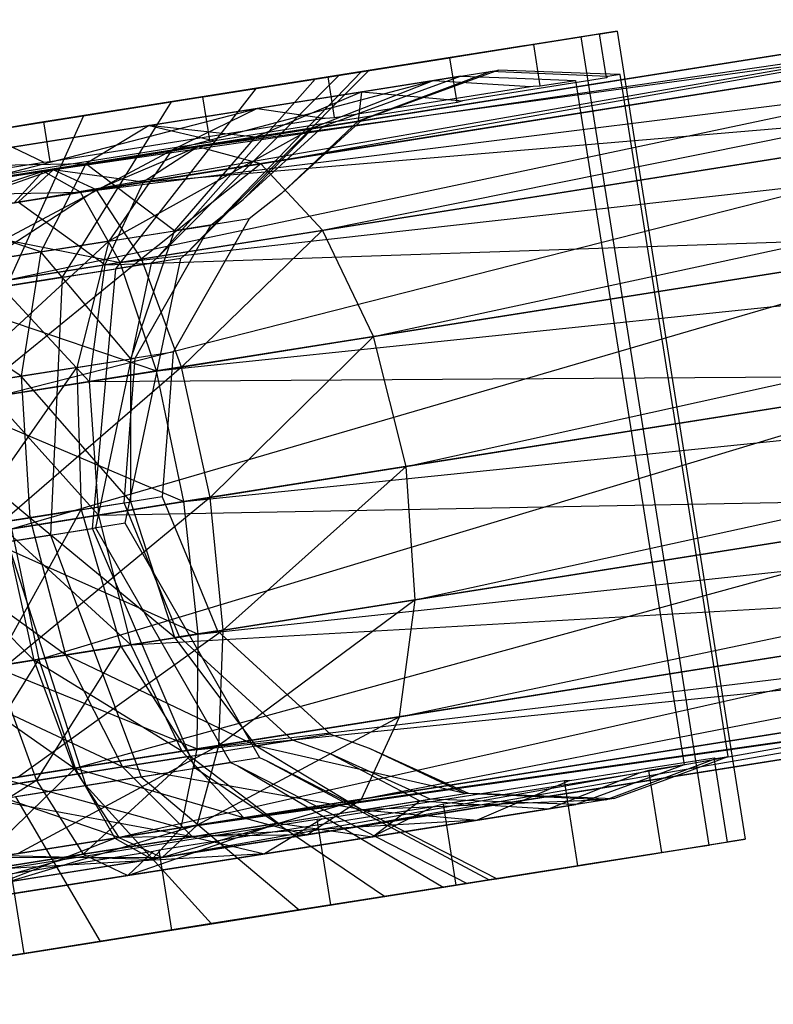
# Model space of a CAD drawing. Extents: x -3570 to 6580, y -3510 to 3510.
# Drawn here: x 45 to 63, y -2013 to -1989 of the extents above; entities that cross this region are included whole.
import ezdxf

# ---------------------------------------------------------------- set-up
doc = ezdxf.new("R2010")
doc.units = 0

msp = doc.modelspace()

# ---------------------------------------------------------------- linework, layer by layer
at = {"color": 0}
for p, q in [((45.248198, -1992.995661, 468.349256), (95.107645, -1985.753789, 455.270286)), ((95.107645, -1985.753789, 455.270286), (46.155759, -1993.507006, 471.504707)), ((50.559245, -1992.809563, 429.086091), (95.107645, -1985.753789, 455.270286)), ((52.065464, -1994.436537, 426.613383), (95.107645, -1985.753789, 455.270286)), ((44.543071, -1993.762431, 465.193806), (87.19264, -1986.352314, 454.438787)), ((87.19264, -1986.352314, 454.438787), (45.248198, -1992.995661, 468.349256)), ((49.021327, -1992.398056, 432.00285), (87.19264, -1986.352314, 454.438787)), ((50.559245, -1992.809563, 429.086091), (87.19264, -1986.352314, 454.438787)), ((46.155759, -1993.507006, 471.504707), (102.020096, -1986.524501, 455.975197)), ((102.020096, -1986.524501, 455.975197), (47.127586, -1995.21862, 474.179769)), ((52.065464, -1994.436537, 426.613383), (102.020096, -1986.524501, 455.975197)), ((53.310673, -1997.031288, 424.961172), (102.020096, -1986.524501, 455.975197)), ((44.147726, -1995.690584, 462.518744), (79.480068, -1988.228954, 453.607287)), ((79.480068, -1988.228954, 453.607287), (44.543071, -1993.762431, 465.193806)), ((47.685842, -1993.264665, 434.919608), (79.480068, -1988.228954, 453.607287)), ((49.021327, -1992.398056, 432.00285), (79.480068, -1988.228954, 453.607287)), ((47.127586, -1995.21862, 474.179769), (106.877635, -1988.547115, 456.446204)), ((106.877635, -1988.547115, 456.446204), (48.015727, -1997.869925, 475.967188)), ((53.310673, -1997.031288, 424.961172), (106.877635, -1988.547115, 456.446204)), ((54.105302, -2000.198787, 424.380993), (106.877635, -1988.547115, 456.446204)), ((52.47179, -1990.650678, 454.283013), (58.383717, -1989.714321, 454.912127)), ((59.261911, -1989.575229, 447.967022), (53.194481, -1990.536215, 447.32136)), ((55.309894, -1990.201167, 436.434416), (58.83005, -1989.643629, 443.208533)), ((58.383717, -1989.714321, 454.912127), (57.221799, -1989.898351, 458.70076)), ((60.73237, -2004.54313, 454.912127), (58.383717, -1989.714321, 454.912127)), ((58.83005, -1989.643629, 443.208533), (58.863927, -1989.638263, 443.581807)), ((59.000044, -1990.716925, 443.208533), (58.83005, -1989.643629, 443.208533)), ((58.863927, -1989.638263, 443.581807), (59.261911, -1989.575229, 447.967022)), ((59.261911, -1989.575229, 447.967022), (62.085834, -2007.404777, 447.967022)), ((56.985058, -1989.935847, 458.988958), (52.206294, -1990.692728, 464.80642)), ((57.221799, -1989.898351, 458.70076), (56.985058, -1989.935847, 458.988958)), ((57.382497, -1990.91296, 458.70076), (57.221799, -1989.898351, 458.70076)), ((49.265373, -1991.158525, 431.201777), (55.177956, -1990.222063, 436.180517)), ((55.177956, -1990.222063, 436.180517), (55.309894, -1990.201167, 436.434416)), ((55.351366, -1991.316929, 436.180517), (55.177956, -1990.222063, 436.180517)), ((51.955522, -1990.732447, 464.940002), (45.264804, -1991.792152, 468.504038)), ((52.47179, -1990.650678, 454.283013), (48.033673, -1995.112062, 453.748937)), ((51.887889, -1990.743159, 456.186923), (48.033673, -1995.112062, 453.748937)), ((48.375021, -1991.299542, 460.463337), (51.887889, -1990.743159, 456.186923)), ((48.756363, -1994.997599, 446.787284), (53.194481, -1990.536215, 447.32136)), ((53.014311, -1990.564751, 445.336142), (48.756363, -1994.997599, 446.787284)), ((53.014311, -1990.564751, 445.336142), (50.456378, -1990.969888, 440.413707)), ((51.887889, -1990.743159, 456.186923), (52.47179, -1990.650678, 454.283013)), ((52.206294, -1990.692728, 464.80642), (51.955522, -1990.732447, 464.940002)), ((52.362529, -1991.679156, 464.80642), (52.206294, -1990.692728, 464.80642)), ((52.626803, -1991.701361, 455.287338), (55.436378, -1990.673286, 455.595904)), ((52.94472, -1991.76155, 445.411959), (56.163112, -1990.558183, 444.414603)), ((53.194481, -1990.536215, 447.32136), (53.014311, -1990.564751, 445.336142)), ((53.022963, -1991.055533, 438.371765), (56.163112, -1990.558183, 444.414603)), ((55.436378, -1990.673286, 455.595904), (54.780303, -1990.777198, 457.73515)), ((56.365552, -1990.526119, 446.645207), (55.269126, -1990.927322, 446.52479)), ((55.436378, -1990.673286, 455.595904), (56.603121, -1990.716038, 455.716321)), ((59.000044, -1990.716925, 443.208533), (55.867214, -1991.213116, 437.179779)), ((56.163112, -1990.558183, 444.414603), (56.365552, -1990.526119, 446.645207)), ((59.029457, -1990.683377, 443.581807), (56.163112, -1990.558183, 444.414603)), ((58.355967, -1990.599052, 446.850633), (56.365552, -1990.526119, 446.645207)), ((56.603121, -1990.716038, 455.716321), (58.245787, -1990.776228, 455.885857)), ((59.335295, -1990.634937, 446.951708), (58.355967, -1990.599052, 446.850633)), ((59.02217, -1990.691689, 443.489325), (59.000044, -1990.716925, 443.208533)), ((59.029457, -1990.683377, 443.581807), (59.02217, -1990.691689, 443.489325)), ((59.335295, -1990.634937, 446.951708), (59.029457, -1990.683377, 443.581807)), ((61.391151, -2003.615099, 446.951708), (59.335295, -1990.634937, 446.951708)), ((50.456378, -1990.969888, 440.413707), (46.232613, -1991.638867, 436.857051)), ((47.023289, -1995.37553, 443.717639), (50.456378, -1990.969888, 440.413707)), ((48.392306, -1992.482581, 460.25588), (54.780303, -1990.777198, 457.73515)), ((54.780303, -1990.777198, 457.73515), (50.467865, -1991.460221, 462.984926)), ((54.780303, -1990.777198, 457.73515), (51.839392, -1991.936617, 456.059547)), ((55.269126, -1990.927322, 446.52479), (53.023331, -1991.749099, 446.278142)), ((54.780303, -1990.777198, 457.73515), (57.141293, -1990.922274, 458.988958)), ((56.055735, -1991.094209, 460.310469), (57.141293, -1990.922274, 458.988958)), ((57.141293, -1990.922274, 458.988958), (57.210975, -1990.919583, 458.9057)), ((57.210975, -1990.919583, 458.9057), (57.382497, -1990.91296, 458.70076)), ((57.382497, -1990.91296, 458.70076), (58.245787, -1990.776228, 455.885857)), ((58.245787, -1990.776228, 455.885857), (60.892294, -2007.485617, 455.885857)), ((49.159773, -1991.17525, 431.112856), (41.656019, -1992.363728, 428.753835)), ((41.658538, -1992.36798, 428.747907), (49.148186, -1991.181736, 431.102493)), ((44.122352, -1998.486575, 460.731325), (73.144099, -1991.09801, 452.902376)), ((73.144099, -1991.09801, 452.902376), (44.147726, -1995.690584, 462.518744)), ((46.756106, -1995.277457, 437.392316), (73.144099, -1991.09801, 452.902376)), ((47.685842, -1993.264665, 434.919608), (73.144099, -1991.09801, 452.902376)), ((47.837821, -1991.876779, 434.005572), (53.022963, -1991.055533, 438.371765)), ((49.148186, -1991.181736, 431.102493), (49.148995, -1991.181284, 431.103217)), ((49.322726, -1992.283738, 431.102493), (49.148186, -1991.181736, 431.102493)), ((49.148995, -1991.181284, 431.103217), (49.159773, -1991.17525, 431.112856)), ((49.159773, -1991.17525, 431.112856), (49.265373, -1991.158525, 431.201777)), ((53.022963, -1991.055533, 438.371765), (50.434687, -1992.1591, 440.581703)), ((52.362529, -1991.679156, 464.80642), (56.055735, -1991.094209, 460.310469)), ((52.94472, -1991.76155, 445.411959), (53.022963, -1991.055533, 438.371765)), ((53.022963, -1991.055533, 438.371765), (55.479887, -1991.274463, 436.434416)), ((55.867214, -1991.213116, 437.179779), (55.480237, -1991.274407, 436.435089)), ((43.51319, -1992.069581, 463.053155), (48.375021, -1991.299542, 460.463337)), ((43.621519, -1993.2382, 462.797201), (50.467865, -1991.460221, 462.984926)), ((50.467865, -1991.460221, 462.984926), (44.499424, -1992.405529, 466.164217)), ((48.375021, -1991.299542, 460.463337), (45.708461, -1995.583779, 456.383321)), ((50.467865, -1991.460221, 462.984926), (48.392306, -1992.482581, 460.25588)), ((55.351366, -1991.316929, 436.180517), (49.913065, -1992.178271, 431.60115)), ((50.467865, -1991.460221, 462.984926), (52.10834, -1991.697305, 464.940002)), ((55.479887, -1991.274463, 436.434416), (55.351366, -1991.316929, 436.180517)), ((55.480237, -1991.274407, 436.435089), (55.479887, -1991.274463, 436.434416)), ((46.232613, -1991.638867, 436.857051), (40.986048, -1992.469841, 435.207642)), ((46.232613, -1991.638867, 436.857051), (44.355067, -1995.798135, 441.470841)), ((48.015727, -1997.869925, 475.967188), (108.940746, -1991.513706, 456.611599)), ((108.940746, -1991.513706, 456.611599), (48.68497, -2001.057283, 476.594846)), ((50.415664, -1991.965398, 465.841663), (52.10834, -1991.697305, 464.940002)), ((52.094158, -1991.896266, 455.228839), (52.626803, -1991.701361, 455.287338)), ((52.10834, -1991.697305, 464.940002), (52.13292, -1991.69555, 464.927085)), ((52.13292, -1991.69555, 464.927085), (52.362529, -1991.679156, 464.80642)), ((54.105302, -2000.198787, 424.380993), (108.940746, -1991.513706, 456.611599)), ((54.328376, -2003.456811, 424.961172), (108.940746, -1991.513706, 456.611599)), ((45.112093, -1991.81634, 468.518245), (37.454108, -1993.029245, 469.230686)), ((41.397075, -1992.896893, 431.980738), (47.837821, -1991.876779, 434.005572)), ((45.264804, -1991.792152, 468.504038), (45.112093, -1991.81634, 468.518245)), ((45.417623, -1992.75701, 468.504038), (45.264804, -1991.792152, 468.504038)), ((47.837821, -1991.876779, 434.005572), (46.290018, -1992.815551, 437.091649)), ((51.839392, -1991.936617, 456.059547), (46.847074, -1994.702596, 457.942307)), ((47.837821, -1991.876779, 434.005572), (49.438783, -1992.25339, 431.201777)), ((50.434687, -1992.1591, 440.581703), (47.837821, -1991.876779, 434.005572)), ((51.839392, -1991.936617, 456.059547), (48.392306, -1992.482581, 460.25588)), ((50.132902, -1993.686063, 454.995813), (52.094158, -1991.896266, 455.228839)), ((51.839392, -1991.936617, 456.059547), (50.132902, -1993.686063, 454.995813)), ((50.434687, -1992.1591, 440.581703), (52.94472, -1991.76155, 445.411959)), ((52.94472, -1991.76155, 445.411959), (51.062076, -1993.538896, 446.045116)), ((51.839392, -1991.936617, 456.059547), (52.094158, -1991.896266, 455.228839)), ((53.023331, -1991.749099, 446.278142), (52.605936, -1992.130004, 446.22855)), ((53.023331, -1991.749099, 446.278142), (52.94472, -1991.76155, 445.411959)), ((45.417623, -1992.75701, 468.504038), (50.415664, -1991.965398, 465.841663)), ((46.290018, -1992.815551, 437.091649), (50.434687, -1992.1591, 440.581703)), ((48.454795, -1994.447958, 442.455197), (50.434687, -1992.1591, 440.581703)), ((49.913065, -1992.178271, 431.60115), (49.543706, -1992.236772, 431.290129)), ((52.605936, -1992.130004, 446.22855), (51.062076, -1993.538896, 446.045116)), ((49.322726, -1992.283738, 431.102493), (42.309947, -1993.394453, 428.897825)), ((44.499424, -1992.405529, 466.164217), (45.263062, -1992.769524, 468.518245)), ((45.492903, -1992.956903, 430.495643), (49.021327, -1992.398056, 432.00285)), ((49.021327, -1992.398056, 432.00285), (46.551447, -1993.444336, 427.374114)), ((49.021327, -1992.398056, 432.00285), (47.685842, -1993.264665, 434.919608)), ((50.559245, -1992.809563, 429.086091), (49.021327, -1992.398056, 432.00285)), ((49.438783, -1992.25339, 431.201777), (49.322726, -1992.283738, 431.102493)), ((49.543706, -1992.236772, 431.290129), (49.438783, -1992.25339, 431.201777)), ((43.091608, -1995.297403, 459.942782), (48.392306, -1992.482581, 460.25588)), ((48.392306, -1992.482581, 460.25588), (43.621519, -1993.2382, 462.797201)), ((48.392306, -1992.482581, 460.25588), (46.847074, -1994.702596, 457.942307)), ((41.1417, -1993.630964, 435.473127), (46.290018, -1992.815551, 437.091649)), ((46.290018, -1992.815551, 437.091649), (41.397075, -1992.896893, 431.980738)), ((43.242571, -1993.089538, 468.706217), (45.164513, -1992.785132, 468.527413)), ((45.164513, -1992.785132, 468.527413), (45.263062, -1992.769524, 468.518245)), ((46.290018, -1992.815551, 437.091649), (45.192196, -1994.964703, 439.707899)), ((45.263062, -1992.769524, 468.518245), (45.417623, -1992.75701, 468.504038)), ((48.454795, -1994.447958, 442.455197), (46.290018, -1992.815551, 437.091649)), ((46.551447, -1993.444336, 427.374114), (50.559245, -1992.809563, 429.086091)), ((50.559245, -1992.809563, 429.086091), (47.651271, -1995.135677, 424.72781)), ((52.065464, -1994.436537, 426.613383), (50.559245, -1992.809563, 429.086091)), ((41.293192, -1994.277161, 465.825946), (45.248198, -1992.995661, 468.349256)), ((45.248198, -1992.995661, 468.349256), (41.487371, -1993.591317, 469.080782)), ((41.741855, -1993.551011, 429.714338), (45.492903, -1992.956903, 430.495643)), ((45.492903, -1992.956903, 430.495643), (42.180522, -1994.136622, 426.463695)), ((45.248198, -1992.995661, 468.349256), (44.543071, -1993.762431, 465.193806)), ((45.492903, -1992.956903, 430.495643), (44.636792, -1993.747587, 433.617171)), ((46.155759, -1993.507006, 471.504707), (45.248198, -1992.995661, 468.349256)), ((46.551447, -1993.444336, 427.374114), (45.492903, -1992.956903, 430.495643)), ((47.685842, -1993.264665, 434.919608), (45.492903, -1992.956903, 430.495643)), ((44.636792, -1993.747587, 433.617171), (47.685842, -1993.264665, 434.919608)), ((47.685842, -1993.264665, 434.919608), (46.756106, -1995.277457, 437.392316)), ((45.192196, -1994.964703, 439.707899), (41.1417, -1993.630964, 435.473127)), ((41.487371, -1993.591317, 469.080782), (46.155759, -1993.507006, 471.504707)), ((46.155759, -1993.507006, 471.504707), (41.883983, -1994.183589, 472.335619)), ((42.180522, -1994.136622, 426.463695), (46.551447, -1993.444336, 427.374114)), ((46.551447, -1993.444336, 427.374114), (42.754839, -1995.911196, 423.707934)), ((47.127586, -1995.21862, 474.179769), (46.155759, -1993.507006, 471.504707)), ((47.651271, -1995.135677, 424.72781), (46.551447, -1993.444336, 427.374114)), ((51.062076, -1993.538896, 446.045116), (50.430845, -1994.035431, 445.971424)), ((46.756106, -1995.277457, 437.392316), (44.636792, -1993.747587, 433.617171)), ((49.343207, -1994.307247, 454.903621), (50.132902, -1993.686063, 454.995813)), ((50.430845, -1994.035431, 445.971424), (50.272381, -1994.16008, 445.952924)), ((41.883983, -1994.183589, 472.335619), (47.127586, -1995.21862, 474.179769)), ((46.847074, -1994.702596, 457.942307), (49.343207, -1994.307247, 454.903621)), ((50.272381, -1994.16008, 445.952924), (48.454795, -1994.447958, 442.455197)), ((50.272381, -1994.16008, 445.952924), (48.870977, -1996.623776, 445.766936)), ((49.099051, -1994.736479, 454.871218), (49.343207, -1994.307247, 454.903621)), ((69.149327, -1994.522692, 452.43137), (44.122352, -1998.486575, 460.731325)), ((44.470812, -2001.72474, 460.103666), (69.149327, -1994.522692, 452.43137)), ((45.192196, -1994.964703, 439.707899), (48.454795, -1994.447958, 442.455197)), ((46.373664, -1998.130002, 439.044527), (69.149327, -1994.522692, 452.43137)), ((46.756106, -1995.277457, 437.392316), (69.149327, -1994.522692, 452.43137)), ((47.384706, -1997.573649, 443.707026), (48.454795, -1994.447958, 442.455197)), ((47.651271, -1995.135677, 424.72781), (52.065464, -1994.436537, 426.613383)), ((52.065464, -1994.436537, 426.613383), (48.624937, -1997.773436, 422.959606)), ((53.310673, -1997.031288, 424.961172), (52.065464, -1994.436537, 426.613383)), ((42.990366, -1998.269644, 458.035521), (46.847074, -1994.702596, 457.942307)), ((46.847074, -1994.702596, 457.942307), (43.091608, -1995.297403, 459.942782)), ((46.847074, -1994.702596, 457.942307), (46.067416, -1997.782287, 456.396427)), ((47.495157, -1997.556155, 454.658357), (49.099051, -1994.736479, 454.871218)), ((41.139546, -1995.606579, 438.433831), (45.192196, -1994.964703, 439.707899)), ((45.192196, -1994.964703, 439.707899), (44.711487, -1997.997045, 441.456021)), ((47.384706, -1997.573649, 443.707026), (45.192196, -1994.964703, 439.707899)), ((48.609414, -1995.124313, 446.769946), (48.756363, -1994.997599, 446.787284)), ((48.68497, -2001.057283, 476.594846), (107.895338, -1994.972638, 456.446204)), ((107.895338, -1994.972638, 456.446204), (49.03343, -2004.295448, 475.967188)), ((53.945933, -2006.309357, 426.613383), (107.895338, -1994.972638, 456.446204)), ((54.328376, -2003.456811, 424.961172), (107.895338, -1994.972638, 456.446204)), ((47.127586, -1995.21862, 474.179769), (42.422648, -1995.963809, 475.094936)), ((42.754839, -1995.911196, 423.707934), (47.651271, -1995.135677, 424.72781)), ((47.651271, -1995.135677, 424.72781), (43.377373, -1998.604568, 421.866592)), ((44.113451, -1995.696013, 436.263475), (46.756106, -1995.277457, 437.392316)), ((45.708461, -1995.583779, 456.383321), (47.886723, -1995.238776, 453.731599)), ((46.756106, -1995.277457, 437.392316), (46.373664, -1998.130002, 439.044527)), ((47.886723, -1995.238776, 453.731599), (46.52868, -2001.702546, 453.484343)), ((48.609414, -1995.124313, 446.769946), (47.023289, -1995.37553, 443.717639)), ((48.015727, -1997.869925, 475.967188), (47.127586, -1995.21862, 474.179769)), ((47.25137, -2001.588083, 446.52269), (48.609414, -1995.124313, 446.769946)), ((48.624937, -1997.773436, 422.959606), (47.651271, -1995.135677, 424.72781)), ((48.033673, -1995.112062, 453.748937), (47.886723, -1995.238776, 453.731599)), ((44.355067, -1995.798135, 441.470841), (47.023289, -1995.37553, 443.717639)), ((46.449522, -2001.715083, 444.979629), (47.023289, -1995.37553, 443.717639)), ((44.711487, -1997.997045, 441.456021), (41.139546, -1995.606579, 438.433831)), ((45.708461, -1995.583779, 456.383321), (42.637163, -1996.070225, 458.019352)), ((46.373664, -1998.130002, 439.044527), (44.113451, -1995.696013, 436.263475)), ((45.708461, -1995.583779, 456.383321), (45.427483, -2001.876958, 454.824893)), ((42.422648, -1995.963809, 475.094936), (48.015727, -1997.869925, 475.967188)), ((48.870977, -1996.623776, 445.766936), (48.42433, -1997.408989, 445.70766)), ((48.624937, -1997.773436, 422.959606), (53.310673, -1997.031288, 424.961172)), ((53.310673, -1997.031288, 424.961172), (49.324212, -2000.956037, 422.338695)), ((54.105302, -2000.198787, 424.380993), (53.310673, -1997.031288, 424.961172)), ((48.42433, -1997.408989, 445.70766), (47.384706, -1997.573649, 443.707026)), ((48.42433, -1997.408989, 445.70766), (48.265125, -1999.486128, 445.65698)), ((44.711487, -1997.997045, 441.456021), (47.384706, -1997.573649, 443.707026)), ((46.067416, -1997.782287, 456.396427), (47.495157, -1997.556155, 454.658357)), ((47.378691, -1999.075668, 454.621283), (47.495157, -1997.556155, 454.658357)), ((47.387332, -2001.060316, 444.14661), (47.384706, -1997.573649, 443.707026)), ((46.067416, -1997.782287, 456.396427), (42.990366, -1998.269644, 458.035521)), ((48.015727, -1997.869925, 475.967188), (43.021359, -1998.660955, 476.938652)), ((43.333206, -2001.702426, 457.36578), (46.067416, -1997.782287, 456.396427)), ((43.377373, -1998.604568, 421.866592), (48.624937, -1997.773436, 422.959606)), ((48.624937, -1997.773436, 422.959606), (43.953347, -2001.806699, 421.219999)), ((46.067416, -1997.782287, 456.396427), (46.172028, -2001.252801, 455.853586)), ((48.68497, -2001.057283, 476.594846), (48.015727, -1997.869925, 475.967188)), ((49.324212, -2000.956037, 422.338695), (48.624937, -1997.773436, 422.959606)), ((41.390939, -1998.522969, 440.412111), (44.711487, -1997.997045, 441.456021)), ((44.002552, -1998.50555, 438.031679), (46.373664, -1998.130002, 439.044527)), ((68.10392, -1997.981624, 452.265974), (44.470812, -2001.72474, 460.103666)), ((44.711487, -1997.997045, 441.456021), (44.921077, -2001.450932, 442.06988)), ((47.387332, -2001.060316, 444.14661), (44.711487, -1997.997045, 441.456021)), ((45.140055, -2004.912098, 460.731325), (68.10392, -1997.981624, 452.265974)), ((46.373664, -1998.130002, 439.044527), (68.10392, -1997.981624, 452.265974)), ((46.373664, -1998.130002, 439.044527), (46.596738, -2001.388027, 439.624706)), ((46.596738, -2001.388027, 439.624706), (68.10392, -1997.981624, 452.265974)), ((103.900566, -1998.39732, 455.975197), (49.008056, -2007.09144, 474.179769)), ((49.03343, -2004.295448, 475.967188), (103.900566, -1998.39732, 455.975197)), ((53.016198, -2008.322148, 429.086091), (103.900566, -1998.39732, 455.975197)), ((53.945933, -2006.309357, 426.613383), (103.900566, -1998.39732, 455.975197)), ((44.921077, -2001.450932, 442.06988), (41.390939, -1998.522969, 440.412111)), ((43.021359, -1998.660955, 476.938652), (48.68497, -2001.057283, 476.594846)), ((46.596738, -2001.388027, 439.624706), (44.002552, -1998.50555, 438.031679)), ((47.224599, -2001.08609, 454.572231), (47.378691, -1999.075668, 454.621283)), ((48.265125, -1999.486128, 445.65698), (48.153773, -2000.938924, 445.621534)), ((49.324212, -2000.956037, 422.338695), (54.105302, -2000.198787, 424.380993)), ((54.105302, -2000.198787, 424.380993), (49.64264, -2004.198959, 422.959606)), ((54.328376, -2003.456811, 424.961172), (54.105302, -2000.198787, 424.380993)), ((48.68497, -2001.057283, 476.594846), (43.588969, -2001.864411, 477.586079)), ((43.953347, -2001.806699, 421.219999), (49.324212, -2000.956037, 422.338695)), ((49.324212, -2000.956037, 422.338695), (44.395076, -2005.030092, 421.866592)), ((44.921077, -2001.450932, 442.06988), (47.387332, -2001.060316, 444.14661)), ((70.16703, -2000.948215, 452.43137), (45.140055, -2004.912098, 460.731325)), ((46.028196, -2007.563403, 462.518744), (70.16703, -2000.948215, 452.43137)), ((46.596738, -2001.388027, 439.624706), (70.16703, -2000.948215, 452.43137)), ((48.153773, -2000.938924, 445.621534), (47.387332, -2001.060316, 444.14661)), ((48.462273, -2004.377145, 443.707026), (47.387332, -2001.060316, 444.14661)), ((47.391367, -2004.555526, 439.044527), (70.16703, -2000.948215, 452.43137)), ((48.153773, -2000.938924, 445.621534), (48.921578, -2002.803332, 445.670586)), ((49.03343, -2004.295448, 475.967188), (48.68497, -2001.057283, 476.594846)), ((49.64264, -2004.198959, 422.959606), (49.324212, -2000.956037, 422.338695)), ((46.172028, -2001.252801, 455.853586), (43.333206, -2001.702426, 457.36578)), ((44.067934, -2005.07314, 458.035521), (46.172028, -2001.252801, 455.853586)), ((46.172028, -2001.252801, 455.853586), (47.224599, -2001.08609, 454.572231)), ((46.172028, -2001.252801, 455.853586), (47.144984, -2004.585783, 456.396427)), ((47.779439, -2002.433371, 454.607677), (47.224599, -2001.08609, 454.572231)), ((97.564597, -2001.266375, 455.270286), (48.612711, -2009.019592, 471.504707)), ((49.008056, -2007.09144, 474.179769), (97.564597, -2001.266375, 455.270286)), ((51.680713, -2009.188758, 432.00285), (97.564597, -2001.266375, 455.270286)), ((53.016198, -2008.322148, 429.086091), (97.564597, -2001.266375, 455.270286)), ((41.857608, -2001.936138, 441.10679), (44.921077, -2001.450932, 442.06988)), ((44.320979, -2001.748471, 438.65259), (46.596738, -2001.388027, 439.624706)), ((44.921077, -2001.450932, 442.06988), (45.789055, -2004.800541, 441.456021)), ((48.462273, -2004.377145, 443.707026), (44.921077, -2001.450932, 442.06988)), ((46.596738, -2001.388027, 439.624706), (47.391367, -2004.555526, 439.044527)), ((44.320979, -2001.748471, 438.65259), (45.020255, -2004.931073, 438.031679)), ((47.391367, -2004.555526, 439.044527), (44.320979, -2001.748471, 438.65259)), ((44.375465, -2002.043581, 443.233152), (46.449522, -2001.715083, 444.979629)), ((44.470812, -2001.72474, 460.103666), (45.140055, -2004.912098, 460.731325)), ((45.427483, -2001.876958, 454.824893), (46.52868, -2001.702546, 453.484343)), ((47.25137, -2001.588083, 446.52269), (46.449522, -2001.715083, 444.979629)), ((48.954236, -2007.567052, 443.717639), (46.449522, -2001.715083, 444.979629)), ((46.52868, -2001.702546, 453.484343), (49.81767, -2007.430297, 453.731599)), ((50.540361, -2007.315834, 446.769946), (47.25137, -2001.588083, 446.52269)), ((45.789055, -2004.800541, 441.456021), (41.857608, -2001.936138, 441.10679)), ((45.427483, -2001.876958, 454.824893), (43.040106, -2002.255081, 456.09661)), ((43.588969, -2001.864411, 477.586079), (49.03343, -2004.295448, 475.967188)), ((44.375465, -2002.043581, 443.233152), (46.286015, -2007.989657, 441.470841)), ((45.427483, -2001.876958, 454.824893), (47.639409, -2007.7753, 456.383321)), ((45.020255, -2004.931073, 438.031679), (42.189749, -2002.086025, 438.208677)), ((48.572724, -2004.359651, 454.658357), (47.779439, -2002.433371, 454.607677)), ((75.024569, -2002.970829, 452.902376), (46.028196, -2007.563403, 462.518744)), ((47.000023, -2009.275017, 465.193806), (75.024569, -2002.970829, 452.902376)), ((47.391367, -2004.555526, 439.044527), (75.024569, -2002.970829, 452.902376)), ((48.636576, -2007.150276, 437.392316), (75.024569, -2002.970829, 452.902376)), ((48.921578, -2002.803332, 445.670586), (49.501898, -2004.212484, 445.70766)), ((89.852026, -2003.143016, 454.438787), (47.907584, -2009.786363, 468.349256)), ((48.612711, -2009.019592, 471.504707), (89.852026, -2003.143016, 454.438787)), ((50.142794, -2008.777251, 434.919608), (89.852026, -2003.143016, 454.438787)), ((51.680713, -2009.188758, 432.00285), (89.852026, -2003.143016, 454.438787)), ((54.328376, -2003.456811, 424.961172), (49.531741, -2007.008496, 424.72781)), ((49.64264, -2004.198959, 422.959606), (54.328376, -2003.456811, 424.961172)), ((53.945933, -2006.309357, 426.613383), (54.328376, -2003.456811, 424.961172)), ((61.972139, -2007.283317, 446.951708), (61.391151, -2003.615099, 446.951708)), ((81.93702, -2003.74154, 453.607287), (47.000023, -2009.275017, 465.193806)), ((47.907584, -2009.786363, 468.349256), (81.93702, -2003.74154, 453.607287)), ((48.636576, -2007.150276, 437.392316), (81.93702, -2003.74154, 453.607287)), ((50.142794, -2008.777251, 434.919608), (81.93702, -2003.74154, 453.607287)), ((44.395076, -2005.030092, 421.866592), (49.64264, -2004.198959, 422.959606)), ((49.64264, -2004.198959, 422.959606), (44.635309, -2007.784015, 423.707934)), ((49.531741, -2007.008496, 424.72781), (49.64264, -2004.198959, 422.959606)), ((49.03343, -2004.295448, 475.967188), (44.039062, -2005.086479, 476.938652)), ((45.789055, -2004.800541, 441.456021), (48.462273, -2004.377145, 443.707026)), ((47.144984, -2004.585783, 456.396427), (48.572724, -2004.359651, 454.658357)), ((49.501898, -2004.212484, 445.70766), (48.462273, -2004.377145, 443.707026)), ((50.44588, -2007.019178, 442.455197), (48.462273, -2004.377145, 443.707026)), ((49.240155, -2004.968411, 454.717633), (48.572724, -2004.359651, 454.658357)), ((49.008056, -2007.09144, 474.179769), (49.03343, -2004.295448, 475.967188)), ((49.501898, -2004.212484, 445.70766), (51.89862, -2006.398525, 445.920521)), ((47.144984, -2004.585783, 456.396427), (44.067934, -2005.07314, 458.035521)), ((45.020255, -2004.931073, 438.031679), (47.391367, -2004.555526, 439.044527)), ((45.082693, -2007.868623, 459.942782), (47.144984, -2004.585783, 456.396427)), ((47.144984, -2004.585783, 456.396427), (48.83816, -2007.273816, 457.942307)), ((47.391367, -2004.555526, 439.044527), (48.636576, -2007.150276, 437.392316)), ((61.508056, -2009.440617, 454.912127), (60.73237, -2004.54313, 454.912127)), ((42.468507, -2005.326464, 440.412111), (45.789055, -2004.800541, 441.456021)), ((45.140055, -2004.912098, 460.731325), (42.612768, -2005.312381, 461.222912)), ((42.765723, -2005.288156, 437.562084), (45.020255, -2004.931073, 438.031679)), ((43.211479, -2008.009527, 463.066629), (45.140055, -2004.912098, 460.731325)), ((45.020255, -2004.931073, 438.031679), (45.993921, -2007.568832, 436.263475)), ((48.636576, -2007.150276, 437.392316), (45.020255, -2004.931073, 438.031679)), ((45.140055, -2004.912098, 460.731325), (46.028196, -2007.563403, 462.518744)), ((45.789055, -2004.800541, 441.456021), (47.183281, -2007.535923, 439.707899)), ((50.44588, -2007.019178, 442.455197), (45.789055, -2004.800541, 441.456021)), ((44.039062, -2005.086479, 476.938652), (49.008056, -2007.09144, 474.179769)), ((44.067934, -2005.07314, 458.035521), (45.082693, -2007.868623, 459.942782)), ((51.334293, -2006.878467, 454.903621), (49.240155, -2004.968411, 454.717633)), ((47.183281, -2007.535923, 439.707899), (42.468507, -2005.326464, 440.412111)), ((45.993921, -2007.568832, 436.263475), (42.765723, -2005.288156, 437.562084)), ((53.945933, -2006.309357, 426.613383), (49.008399, -2008.956921, 427.374114)), ((49.531741, -2007.008496, 424.72781), (53.945933, -2006.309357, 426.613383)), ((53.016198, -2008.322148, 429.086091), (53.945933, -2006.309357, 426.613383)), ((51.89862, -2006.398525, 445.920521), (52.263467, -2006.731301, 445.952924)), ((52.263467, -2006.731301, 445.952924), (50.44588, -2007.019178, 442.455197)), ((52.263467, -2006.731301, 445.952924), (53.206468, -2007.078053, 446.045116)), ((49.008056, -2007.09144, 474.179769), (44.303118, -2007.836629, 475.094936)), ((44.635309, -2007.784015, 423.707934), (49.531741, -2007.008496, 424.72781)), ((49.531741, -2007.008496, 424.72781), (44.637474, -2009.649208, 426.463695)), ((47.183281, -2007.535923, 439.707899), (50.44588, -2007.019178, 442.455197)), ((48.612711, -2009.019592, 471.504707), (49.008056, -2007.09144, 474.179769)), ((48.83816, -2007.273816, 457.942307), (51.334293, -2006.878467, 454.903621)), ((49.008399, -2008.956921, 427.374114), (49.531741, -2007.008496, 424.72781)), ((55.546199, -2008.186641, 445.411959), (50.44588, -2007.019178, 442.455197)), ((50.44588, -2007.019178, 442.455197), (53.036166, -2008.584191, 440.581703)), ((51.52352, -2006.948048, 454.922121), (51.334293, -2006.878467, 454.903621)), ((52.277294, -2007.225219, 454.995813), (51.52352, -2006.948048, 454.922121)), ((53.206468, -2007.078053, 446.045116), (55.62481, -2008.17419, 446.278142)), ((53.206468, -2007.078053, 446.045116), (55.546199, -2008.186641, 445.411959)), ((48.83816, -2007.273816, 457.942307), (45.082693, -2007.868623, 459.942782)), ((45.993921, -2007.568832, 436.263475), (48.636576, -2007.150276, 437.392316)), ((46.222998, -2009.663291, 462.797201), (48.83816, -2007.273816, 457.942307)), ((48.636576, -2007.150276, 437.392316), (50.142794, -2008.777251, 434.919608)), ((48.83816, -2007.273816, 457.942307), (50.993785, -2008.907672, 460.25588)), ((50.540361, -2007.315834, 446.769946), (48.954236, -2007.567052, 443.717639)), ((50.719275, -2007.390936, 446.787284), (50.540361, -2007.315834, 446.769946)), ((54.180963, -2008.088076, 455.179247), (52.277294, -2007.225219, 454.995813)), ((52.277294, -2007.225219, 454.995813), (54.44087, -2008.361707, 456.059547)), ((58.978932, -2008.336573, 444.414603), (61.666301, -2007.331757, 443.581807)), ((60.277799, -2007.903307, 446.765624), (61.972139, -2007.283317, 446.951708)), ((61.413019, -2007.342984, 442.794904), (61.627961, -2007.30894, 443.208533)), ((61.627961, -2007.30894, 443.208533), (61.666301, -2007.331757, 443.581807)), ((61.954389, -2009.369925, 443.208533), (61.627961, -2007.30894, 443.208533)), ((61.666301, -2007.331757, 443.581807), (61.972139, -2007.283317, 446.951708)), ((43.130631, -2008.1778, 438.433831), (47.183281, -2007.535923, 439.707899)), ((46.028196, -2007.563403, 462.518744), (43.211479, -2008.009527, 463.066629)), ((43.388257, -2007.981528, 435.720743), (45.993921, -2007.568832, 436.263475)), ((43.750144, -2009.789747, 465.825946), (46.028196, -2007.563403, 462.518744)), ((45.993921, -2007.568832, 436.263475), (47.093745, -2009.260173, 433.617171)), ((50.142794, -2008.777251, 434.919608), (45.993921, -2007.568832, 436.263475)), ((46.028196, -2007.563403, 462.518744), (47.000023, -2009.275017, 465.193806)), ((46.286015, -2007.989657, 441.470841), (48.954236, -2007.567052, 443.717639)), ((47.183281, -2007.535923, 439.707899), (48.891497, -2009.240642, 437.091649)), ((53.036166, -2008.584191, 440.581703), (47.183281, -2007.535923, 439.707899)), ((47.639409, -2007.7753, 456.383321), (49.81767, -2007.430297, 453.731599)), ((53.580716, -2010.696184, 440.413707), (48.954236, -2007.567052, 443.717639)), ((49.81767, -2007.430297, 453.731599), (49.996584, -2007.505399, 453.748937)), ((49.996584, -2007.505399, 453.748937), (55.596128, -2010.376974, 454.283013)), ((49.996584, -2007.505399, 453.748937), (55.012227, -2010.469455, 456.186923)), ((56.318819, -2010.262511, 447.32136), (50.719275, -2007.390936, 446.787284)), ((50.719275, -2007.390936, 446.787284), (56.138649, -2010.291047, 445.336142)), ((58.107804, -2007.866478, 436.434416), (60.153186, -2007.542522, 440.370506)), ((60.892294, -2007.485617, 455.885857), (60.029004, -2007.622349, 458.70076)), ((60.892294, -2007.485617, 455.885857), (60.122658, -2007.767241, 455.801331)), ((60.153186, -2007.542522, 440.370506), (61.413019, -2007.342984, 442.794904)), ((62.085834, -2007.404777, 447.967022), (62.386249, -2009.301525, 447.967022)), ((47.639409, -2007.7753, 456.383321), (44.56811, -2008.261746, 458.019352)), ((47.639409, -2007.7753, 456.383321), (51.499359, -2011.025839, 460.463337)), ((59.796727, -2007.688027, 458.988958), (57.028602, -2008.126455, 462.358755)), ((59.796727, -2007.688027, 458.988958), (57.596123, -2008.555588, 457.73515)), ((60.122658, -2007.767241, 455.801331), (58.252199, -2008.451676, 455.595904)), ((60.029004, -2007.622349, 458.70076), (59.796727, -2007.688027, 458.988958)), ((60.346137, -2009.624647, 458.70076), (60.029004, -2007.622349, 458.70076)), ((45.082693, -2007.868623, 459.942782), (40.854816, -2010.513527, 463.296616)), ((45.082693, -2007.868623, 459.942782), (40.856971, -2008.537912, 460.335912)), ((42.971673, -2008.514597, 440.428882), (46.286015, -2007.989657, 441.470841)), ((47.093745, -2009.260173, 433.617171), (43.388257, -2007.981528, 435.720743)), ((44.303118, -2007.836629, 475.094936), (48.612711, -2009.019592, 471.504707)), ((45.082693, -2007.868623, 459.942782), (46.222998, -2009.663291, 462.797201)), ((46.286015, -2007.989657, 441.470841), (49.356952, -2011.365163, 436.857051)), ((55.532851, -2008.2522, 434.126232), (57.71603, -2007.906418, 435.964596)), ((58.107804, -2007.866478, 436.434416), (55.838784, -2008.833924, 438.371765)), ((57.71603, -2007.906418, 435.964596), (57.97245, -2007.865805, 436.180517)), ((57.97245, -2007.865805, 436.180517), (58.107804, -2007.866478, 436.434416)), ((58.302294, -2009.94836, 436.180517), (57.97245, -2007.865805, 436.180517)), ((59.181373, -2008.304509, 446.645207), (60.277799, -2007.903307, 446.765624)), ((48.891497, -2009.240642, 437.091649), (43.130631, -2008.1778, 438.433831)), ((44.56811, -2008.261746, 458.019352), (46.637528, -2011.795877, 463.053155)), ((52.059867, -2008.802267, 431.201777), (55.532851, -2008.2522, 434.126232)), ((53.036166, -2008.584191, 440.581703), (55.546199, -2008.186641, 445.411959)), ((54.695636, -2008.321356, 455.228839), (54.180963, -2008.088076, 455.179247)), ((55.62481, -2008.17419, 446.278142), (55.546199, -2008.186641, 445.411959)), ((58.978932, -2008.336573, 444.414603), (55.546199, -2008.186641, 445.411959)), ((55.62481, -2008.17419, 446.278142), (56.191615, -2008.194959, 446.336641)), ((57.028602, -2008.126455, 462.358755), (55.922328, -2008.301672, 463.705485)), ((56.191615, -2008.194959, 446.336641), (59.181373, -2008.304509, 446.645207)), ((53.016198, -2008.322148, 429.086091), (48.152289, -2009.747605, 430.495643)), ((49.008399, -2008.956921, 427.374114), (53.016198, -2008.322148, 429.086091)), ((54.770607, -2008.506197, 464.940002), (50.857573, -2009.125961, 467.024412)), ((50.993785, -2008.907672, 460.25588), (54.44087, -2008.361707, 456.059547)), ((51.680713, -2009.188758, 432.00285), (53.016198, -2008.322148, 429.086091)), ((58.978932, -2008.336573, 444.414603), (53.036166, -2008.584191, 440.581703)), ((53.283686, -2009.238611, 462.984926), (54.44087, -2008.361707, 456.059547)), ((54.770607, -2008.506197, 464.940002), (53.283686, -2009.238611, 462.984926)), ((54.44087, -2008.361707, 456.059547), (54.695636, -2008.321356, 455.228839)), ((54.44087, -2008.361707, 456.059547), (57.596123, -2008.555588, 457.73515)), ((57.085457, -2008.408924, 455.475487), (54.695636, -2008.321356, 455.228839)), ((55.017964, -2008.444909, 464.80642), (54.770607, -2008.506197, 464.940002)), ((55.922328, -2008.301672, 463.705485), (55.017964, -2008.444909, 464.80642)), ((55.330633, -2010.419024, 464.80642), (55.017964, -2008.444909, 464.80642)), ((58.978932, -2008.336573, 444.414603), (55.838784, -2008.833924, 438.371765)), ((58.252199, -2008.451676, 455.595904), (57.085457, -2008.408924, 455.475487)), ((57.596123, -2008.555588, 457.73515), (58.252199, -2008.451676, 455.595904)), ((59.181373, -2008.304509, 446.645207), (58.978932, -2008.336573, 444.414603)), ((48.891497, -2009.240642, 437.091649), (53.036166, -2008.584191, 440.581703)), ((53.036166, -2008.584191, 440.581703), (55.838784, -2008.833924, 438.371765)), ((53.283686, -2009.238611, 462.984926), (57.596123, -2008.555588, 457.73515)), ((49.008399, -2008.956921, 427.374114), (44.401241, -2010.341713, 429.714338)), ((44.637474, -2009.649208, 426.463695), (49.008399, -2008.956921, 427.374114)), ((50.993785, -2008.907672, 460.25588), (46.222998, -2009.663291, 462.797201)), ((47.093745, -2009.260173, 433.617171), (50.142794, -2008.777251, 434.919608)), ((47.315245, -2010.183919, 466.164217), (50.993785, -2008.907672, 460.25588)), ((48.152289, -2009.747605, 430.495643), (49.008399, -2008.956921, 427.374114)), ((55.838784, -2008.833924, 438.371765), (48.891497, -2009.240642, 437.091649)), ((48.906804, -2009.289697, 430.148885), (51.608553, -2008.861781, 430.998258)), ((50.142794, -2008.777251, 434.919608), (51.680713, -2009.188758, 432.00285)), ((52.059867, -2008.802267, 431.201777), (50.653641, -2009.655169, 434.005572)), ((55.838784, -2008.833924, 438.371765), (50.653641, -2009.655169, 434.005572)), ((50.993785, -2008.907672, 460.25588), (53.283686, -2009.238611, 462.984926)), ((51.608553, -2008.861781, 430.998258), (51.940113, -2008.809268, 431.102493)), ((51.940113, -2008.809268, 431.102493), (52.059867, -2008.802267, 431.201777)), ((52.271087, -2010.898958, 431.102493), (51.940113, -2008.809268, 431.102493)), ((43.743179, -2010.056055, 435.473127), (48.891497, -2009.240642, 437.091649)), ((48.612711, -2009.019592, 471.504707), (44.340935, -2009.696175, 472.335619)), ((51.680713, -2009.188758, 432.00285), (47.093745, -2009.260173, 433.617171)), ((47.315245, -2010.183919, 466.164217), (53.283686, -2009.238611, 462.984926)), ((47.907584, -2009.786363, 468.349256), (48.612711, -2009.019592, 471.504707)), ((48.152289, -2009.747605, 430.495643), (51.680713, -2009.188758, 432.00285)), ((48.891497, -2009.240642, 437.091649), (50.653641, -2009.655169, 434.005572)), ((50.857573, -2009.125961, 467.024412), (49.636849, -2009.319304, 467.674671)), ((47.000023, -2009.275017, 465.193806), (43.750144, -2009.789747, 465.825946)), ((43.962574, -2009.756102, 432.964981), (47.093745, -2009.260173, 433.617171)), ((44.146757, -2010.382019, 469.080782), (47.000023, -2009.275017, 465.193806)), ((44.449317, -2009.995693, 428.747546), (48.906804, -2009.289697, 430.148885)), ((47.000023, -2009.275017, 465.193806), (47.907584, -2009.786363, 468.349256)), ((47.093745, -2009.260173, 433.617171), (48.152289, -2009.747605, 430.495643)), ((49.636849, -2009.319304, 467.674671), (48.07989, -2009.565903, 468.504038)), ((61.508056, -2009.440617, 454.912127), (55.596128, -2010.376974, 454.283013)), ((56.318819, -2010.262511, 447.32136), (62.386249, -2009.301525, 447.967022)), ((61.954389, -2009.369925, 443.208533), (60.733638, -2009.563273, 440.859345)), ((61.123612, -2009.501507, 456.165673), (61.508056, -2009.440617, 454.912127)), ((61.988266, -2009.364559, 443.581807), (61.954389, -2009.369925, 443.208533)), ((62.386249, -2009.301525, 447.967022), (61.988266, -2009.364559, 443.581807)), ((46.222998, -2009.663291, 462.797201), (40.599442, -2011.247598, 466.789005)), ((46.222998, -2009.663291, 462.797201), (40.854816, -2010.513527, 463.296616)), ((47.929027, -2009.601763, 468.518245), (43.393467, -2010.320125, 468.9402)), ((50.653641, -2009.655169, 434.005572), (43.743179, -2010.056055, 435.473127)), ((50.653641, -2009.655169, 434.005572), (44.212896, -2010.675283, 431.980738)), ((44.340935, -2009.696175, 472.335619), (47.907584, -2009.786363, 468.349256)), ((46.222998, -2009.663291, 462.797201), (47.315245, -2010.183919, 466.164217)), ((47.929027, -2009.601763, 468.518245), (47.315245, -2010.183919, 466.164217)), ((48.07989, -2009.565903, 468.504038), (47.929027, -2009.601763, 468.518245)), ((48.389143, -2011.518448, 468.504038), (48.07989, -2009.565903, 468.504038)), ((57.007117, -2010.153495, 462.765539), (60.109397, -2009.662143, 458.988958)), ((60.733638, -2009.563273, 440.859345), (58.434232, -2009.927463, 436.434416)), ((60.109397, -2009.662143, 458.988958), (60.346137, -2009.624647, 458.70076)), ((60.346137, -2009.624647, 458.70076), (61.123612, -2009.501507, 456.165673)), ((48.152289, -2009.747605, 430.495643), (43.962574, -2009.756102, 432.964981)), ((47.907584, -2009.786363, 468.349256), (44.146757, -2010.382019, 469.080782)), ((44.401241, -2010.341713, 429.714338), (48.152289, -2009.747605, 430.495643)), ((58.302294, -2009.94836, 436.180517), (56.286541, -2010.267624, 434.483134)), ((58.434232, -2009.927463, 436.434416), (58.302294, -2009.94836, 436.180517)), ((40.599442, -2011.247598, 466.789005), (47.315245, -2010.183919, 466.164217)), ((44.780292, -2012.085383, 428.747546), (44.449317, -2009.995693, 428.747546)), ((55.330633, -2010.419024, 464.80642), (57.007117, -2010.153495, 462.765539)), ((50.709408, -2011.150955, 467.268071), (55.07986, -2010.458743, 464.940002)), ((56.286541, -2010.267624, 434.483134), (52.389711, -2010.884821, 431.201777)), ((53.580716, -2010.696184, 440.413707), (56.138649, -2010.291047, 445.336142)), ((55.596128, -2010.376974, 454.283013), (55.012227, -2010.469455, 456.186923)), ((55.07986, -2010.458743, 464.940002), (55.330633, -2010.419024, 464.80642)), ((56.138649, -2010.291047, 445.336142), (56.318819, -2010.262511, 447.32136)), ((49.356952, -2011.365163, 436.857051), (53.580716, -2010.696184, 440.413707)), ((55.012227, -2010.469455, 456.186923), (51.499359, -2011.025839, 460.463337)), ((52.284112, -2010.901546, 431.112856), (44.780357, -2012.090024, 428.753835)), ((52.271087, -2010.898958, 431.102493), (49.766063, -2011.295714, 430.314967)), ((52.284112, -2010.901546, 431.112856), (52.271087, -2010.898958, 431.102493)), ((52.389711, -2010.884821, 431.201777), (52.284112, -2010.901546, 431.112856)), ((51.499359, -2011.025839, 460.463337), (46.637528, -2011.795877, 463.053155)), ((48.389143, -2011.518448, 468.504038), (50.709408, -2011.150955, 467.268071)), ((44.110386, -2012.196137, 435.207642), (49.356952, -2011.365163, 436.857051)), ((49.766063, -2011.295714, 430.314967), (44.780292, -2012.085383, 428.747546)), ((43.189253, -2012.34203, 468.987797), (48.236431, -2011.542636, 468.518245)), ((48.236431, -2011.542636, 468.518245), (48.389143, -2011.518448, 468.504038)), ((46.637528, -2011.795877, 463.053155), (41.166903, -2012.662339, 463.562101)), ((44.780357, -2012.090024, 428.753835), (36.956149, -2013.329257, 429.48174)), ((44.780292, -2012.085383, 428.747546), (42.168289, -2012.499084, 428.990547)), ((44.780357, -2012.090024, 428.753835), (44.780292, -2012.085383, 428.747546))]:
    msp.add_line(p, q, dxfattribs=at)

doc.saveas('drawing.dxf')
